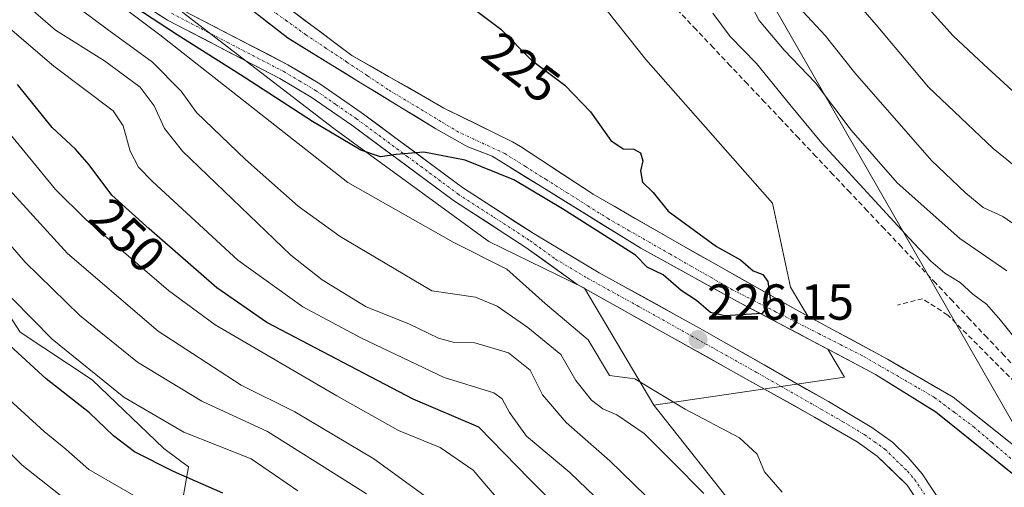
# Model space of a CAD drawing. Units: metres. Extents: x 620269 to 623709, y 4775762 to 4778136.
# Drawn here: x 621661 to 621856, y 4777379 to 4777472 of the extents above; entities that cross this region are included whole.
import ezdxf
from ezdxf.enums import TextEntityAlignment as Align

# ---------------------------------------------------------------- set-up
doc = ezdxf.new("R2010")
doc.units = ezdxf.units.M
doc.header["$MEASUREMENT"] = 0
doc.linetypes.add('TRAZO_Y_PUNTO', pattern=[1, 0.5, -0.25, 0, -0.25])
doc.linetypes.add('TRAZOSX2', pattern=[1.5, 1, -0.5])
for name, color, linetype, lineweight in [('Arbolado forestal CxS', 92, 'Continuous', 0), ('Carretera de calzada única', 19, 'Continuous', 13), ('Carretera de calzada única Cxs', 19, 'Continuous', 13), ('Carretera de calzada única eje', 19, 'TRAZO_Y_PUNTO', 0), ('Carátula', 7, 'Continuous', 5), ('Corriente artificial lineal', 5, 'TRAZOSX2', 13), ('Corriente natural Cxs', 5, 'Continuous', 13), ('Corriente natural eje', 5, 'TRAZO_Y_PUNTO', 0), ('Corriente natural superficial', 5, 'Continuous', 13), ('Curva de nivel maestra', 36, 'Continuous', 30), ('Curva de nivel normal', 36, 'Continuous', 0), ('Matorral CxS', 135, 'Continuous', 0), ('Muro lineal', 1, 'TRAZOSX2', 13), ('Prado CxS', 92, 'Continuous', 0), ('Punto de cota en terreno', 7, 'Continuous', 0), ('Rótulo de curva de nivel directora', 19, 'Continuous', 0), ('Rótulo de punto de cota en terreno', 19, 'Continuous', 0), ('Suelo desnudo CxS', 43, 'Continuous', 0), ('Tendido', 6, 'Continuous', 0)]:
    doc.layers.add(name, color=color, linetype=linetype, lineweight=lineweight)
doc.styles.add('Arial', font='txt', dxfattribs={"height": 0.2})

# ---------------------------------------------------------------- blocks, each defined once
blk = doc.blocks.new('*U156')
at = {"layer": 'Prado CxS', "color": 92, "linetype": 'Continuous', "lineweight": 0}
blk.add_polyline3d([(621868.3557, 4777156.3159, 235.3209), (621841.8387, 4777176.8041, 237.826), (621804.4747, 4777210.5509, 248.5958), (621817.2279, 4777238.5973, 247.7858), (621820.0575, 4777247.0869, 246.9868), (621834.3703, 4777290.0289, 245.2704), (621837.9099, 4777304.7031, 241.5732), (621833.4505, 4777324.7525, 237.736), (621824.3497, 4777343.9795, 235.2591), (621809.6857, 4777366.7497, 233.3472), (621786.9317, 4777395.5899, 232.5091), (621824.7229, 4777401.1053, 226.7415), (621821.378, 4777406.6808, 226.2483), (621830.8436, 4777401.6812, 226.9382), (621842.8292, 4777394.2199, 226.862), (621874.9401, 4777368.3401, 228.0813)], dxfattribs=at)
blk = doc.blocks.new('*U163')
at = {"layer": 'Prado CxS', "color": 92, "linetype": 'Continuous', "lineweight": 0}
blk.add_polyline3d([(621766.18, 4777488.26, 226.12), (621785.36, 4777464.12, 226.18), (621810.44, 4777435.62, 226.52), (621814.01, 4777418.96, 225.59), (621817.44, 4777413.24, 225.27), (621817.44, 4777413.24, 225.27), (621815.05, 4777414.54, 225.33), (621791.55, 4777427.8, 224.32), (621774.88, 4777437.4, 224.39), (621760.52, 4777446.85, 224.83), (621758.93, 4777447.78, 224.78), (621745.33, 4777454.46, 224.07), (621727.07, 4777464.92, 223.03), (621714.64, 4777474.18, 222.48)], dxfattribs=at)
blk = doc.blocks.new('*U167')
at = {"layer": 'Suelo desnudo CxS', "color": 43, "linetype": 'Continuous', "lineweight": 0}
for points in [[(621874.9401, 4777368.3401, 228.0813), (621842.8292, 4777394.2199, 226.862), (621830.8436, 4777401.6812, 226.9382), (621821.378, 4777406.6808, 226.2483), (621804.0941, 4777415.8099, 225.3728), (621784.3297, 4777426.6843, 225.0874), (621764.7241, 4777438.8287, 225.1523), (621754.8725, 4777444.9206, 225.1268), (621750.0904, 4777446.7917, 225.1968), (621743.7404, 4777450.3636, 224.8974), (621728.7914, 4777459.4917, 223.9051), (621714.3716, 4777468.3553, 224.2636), (621706.6987, 4777474.3084, 221.2406), (621699.5549, 4777479.2032, 221.2978), (621689.2361, 4777488.8605, 222.2529), (621679.9757, 4777502.4866, 218.963), (621674.4195, 4777513.8637, 221.1062), (621670.583, 4777528.5481, 218.2974), (621668.3604, 4777546.4498, 218.2963), (621668.2115, 4777547.0088, 218.234), (621665.4467, 4777567.7092, 217.281), (621662.3275, 4777598.5472, 216.3225)], [(621666.4392, 4777607.3377, 219.7652), (621669.4876, 4777582.242, 219.5436), (621671.6852, 4777549.9862, 220.3001), (621674.0226, 4777533.5752, 220.332), (621678.6569, 4777516.9272, 222.2617), (621686.8549, 4777500.6345, 219.2773), (621695.5862, 4777489.9189, 222.177), (621705.9049, 4777480.6584, 219.891), (621714.6362, 4777474.1761, 222.4798), (621727.0716, 4777464.9157, 223.0325), (621745.3279, 4777454.4646, 224.0678), (621758.9335, 4777447.7757, 224.7786), (621760.5172, 4777446.8456, 224.8255), (621774.8841, 4777437.4, 224.3901), (621791.5529, 4777427.7956, 224.3173), (621815.0479, 4777414.5399, 225.3336), (621817.4403, 4777413.2445, 225.2729), (621833.2248, 4777404.6974, 226.3632), (621846.2423, 4777397.1568, 226.3148), (621860.8301, 4777385.5501, 226.9218)]]:
    blk.add_polyline3d(points, dxfattribs=at)
blk = doc.blocks.new('5PATER')
at = {"layer": 'Carátula', "linetype": 'Continuous', "lineweight": 5}
h = blk.add_hatch(color=250, dxfattribs=at)
edge = h.paths.add_edge_path()
edge.add_ellipse((0, 0.01), major_axis=(-1.33, -1.34), ratio=0.999422, start_angle=0, end_angle=360)

msp = doc.modelspace()

# ---------------------------------------------------------------- linework, layer by layer
at = {"layer": 'Arbolado forestal CxS', "color": 92, "linetype": 'Continuous', "lineweight": 0}
for points in [[(621580.27, 4777706.13, 228.09), (621591.29, 4777693.75, 227.21), (621602.42, 4777688.19, 222.3), (621605.84, 4777673.17, 221.53), (621601.73, 4777646.45, 230.04), (621606.53, 4777630, 228.28), (621623.66, 4777577.23, 232.22), (621643.53, 4777547.77, 231.07), (621658.06, 4777541.65, 221.93), (621665.72, 4777501.26, 225.64), (621671.99, 4777492.21, 225.48), (621693.58, 4777473.41, 226.5), (621723.52, 4777450.43, 227.46), (621754.19, 4777428.05, 229.9), (621773.21, 4777418.8, 226.75), (621786.93, 4777395.59, 232.51)], [(621580.27, 4777706.13, 228.09), (621591.29, 4777693.75, 227.21), (621602.42, 4777688.19, 222.3), (621605.84, 4777673.17, 221.53), (621601.73, 4777646.45, 230.04), (621606.53, 4777630, 228.28), (621623.66, 4777577.23, 232.22), (621643.53, 4777547.77, 231.07), (621658.06, 4777541.65, 221.93), (621665.72, 4777501.26, 225.64), (621671.99, 4777492.21, 225.48), (621693.58, 4777473.41, 226.5), (621723.52, 4777450.43, 227.46), (621754.19, 4777428.05, 229.9), (621773.21, 4777418.8, 226.75), (621786.93, 4777395.59, 232.51)], [(621697.68, 4777682.51, 229.51), (621687.28, 4777670.47, 223.15), (621689.95, 4777637.27, 222.44), (621694.16, 4777613.92, 222.37), (621697.23, 4777583.52, 223.42), (621707.59, 4777547.6, 224.12), (621715.33, 4777541.65, 224.31), (621733.78, 4777539.86, 225.26), (621741.52, 4777537.48, 226.37), (621755.09, 4777505.2, 226.06), (621766.18, 4777488.26, 226.12), (621785.36, 4777464.12, 226.18), (621810.44, 4777435.62, 226.52), (621814.01, 4777418.96, 225.59), (621817.44, 4777413.24, 225.27)], [(621606.53, 4777630, 228.28), (621623.66, 4777577.23, 232.22), (621643.53, 4777547.77, 231.07), (621658.06, 4777541.65, 221.93), (621665.72, 4777501.26, 225.64), (621671.99, 4777492.21, 225.48), (621693.58, 4777473.41, 226.5), (621723.52, 4777450.43, 227.46), (621754.19, 4777428.05, 229.9), (621773.21, 4777418.8, 226.75), (621786.93, 4777395.59, 232.51), (621809.69, 4777366.75, 233.35)], [(621860.83, 4777385.55, 226.92), (621846.24, 4777397.16, 226.31), (621833.22, 4777404.7, 226.36), (621817.44, 4777413.24, 225.27), (621814.01, 4777418.96, 225.59), (621810.44, 4777435.62, 226.52), (621785.36, 4777464.12, 226.18), (621766.18, 4777488.26, 226.12), (621755.09, 4777505.2, 226.06), (621741.52, 4777537.48, 226.37), (621733.78, 4777539.86, 225.26), (621715.33, 4777541.65, 224.31), (621707.59, 4777547.6, 224.12), (621697.23, 4777583.52, 223.42), (621694.16, 4777613.92, 222.37)], [(621692.19, 4777369.16, 283.73), (621694.73, 4777383.38, 275.4), (621689.79, 4777386.97, 274.48), (621675.63, 4777400.62, 272.1), (621661.35, 4777410.02, 273.21), (621652.44, 4777423.73, 270.93), (621655.18, 4777438.8, 262.12), (621658.94, 4777450.19, 254.85), (621647.81, 4777463.33, 256.21), (621636.73, 4777471.08, 260.59), (621619.54, 4777476.14, 270.84), (621606.89, 4777485.24, 277.01), (621595.34, 4777498.76, 280.66), (621577.64, 4777524.57, 283.39), (621573.6, 4777550.88, 276.06), (621568.7, 4777574.4, 272.61), (621568.54, 4777575.17, 272.58), (621567.02, 4777608.24, 265.37)], [(621662.33, 4777598.55, 216.32), (621665.45, 4777567.71, 217.28), (621668.21, 4777547.01, 218.23), (621668.36, 4777546.45, 218.3), (621670.58, 4777528.55, 218.3), (621674.42, 4777513.86, 221.11), (621679.98, 4777502.49, 218.96), (621689.24, 4777488.86, 222.25), (621699.55, 4777479.2, 221.3), (621706.7, 4777474.31, 221.24), (621714.37, 4777468.36, 224.26), (621728.79, 4777459.49, 223.91), (621743.74, 4777450.36, 224.9), (621750.09, 4777446.79, 225.2), (621754.87, 4777444.92, 225.13), (621764.72, 4777438.83, 225.15), (621784.33, 4777426.68, 225.09), (621804.09, 4777415.81, 225.37), (621821.38, 4777406.68, 226.25)], [(621568.7, 4777574.4, 272.61), (621573.6, 4777550.88, 276.06), (621577.64, 4777524.57, 283.39), (621595.34, 4777498.76, 280.66), (621606.89, 4777485.24, 277.01), (621619.54, 4777476.14, 270.84), (621636.73, 4777471.08, 260.59), (621647.81, 4777463.33, 256.21), (621658.94, 4777450.19, 254.85), (621655.18, 4777438.8, 262.12), (621652.44, 4777423.73, 270.93), (621661.35, 4777410.02, 273.21), (621675.63, 4777400.62, 272.1), (621689.79, 4777386.97, 274.48), (621694.73, 4777383.38, 275.4), (621692.19, 4777369.16, 283.73), (621719.6, 4777349.46, 285.13), (621740.16, 4777335.76, 281.02), (621764.14, 4777319.48, 274.15), (621776.13, 4777292.92, 271.48), (621788.98, 4777276.65, 265.87), (621801.83, 4777254.38, 259.6), (621820.06, 4777247.09, 246.99)], [(621706.7, 4777474.31, 221.24), (621714.37, 4777468.36, 224.26), (621728.79, 4777459.49, 223.91), (621743.74, 4777450.36, 224.9), (621750.09, 4777446.79, 225.2), (621754.87, 4777444.92, 225.13), (621764.72, 4777438.83, 225.15), (621784.33, 4777426.68, 225.09), (621804.09, 4777415.81, 225.37), (621821.38, 4777406.68, 226.25), (621824.72, 4777401.11, 226.74), (621786.93, 4777395.59, 232.51), (621786.93, 4777395.59, 232.51), (621773.21, 4777418.8, 226.75), (621754.19, 4777428.05, 229.9), (621723.52, 4777450.43, 227.46), (621693.58, 4777473.41, 226.5)], [(621817.44, 4777413.24, 225.27), (621833.22, 4777404.7, 226.36), (621846.24, 4777397.16, 226.31), (621860.83, 4777385.55, 226.92), (621880.77, 4777369.61, 227.43), (621896.25, 4777357.39, 229.08), (621910.68, 4777342.6, 229.03)], [(621821.38, 4777406.68, 226.25), (621824.72, 4777401.11, 226.74), (621786.93, 4777395.59, 232.51)], [(621786.93, 4777395.59, 232.51), (621809.69, 4777366.75, 233.35), (621824.35, 4777343.98, 235.26), (621833.45, 4777324.75, 237.74), (621837.91, 4777304.7, 241.57), (621834.37, 4777290.03, 245.27), (621820.06, 4777247.09, 246.99)]]:
    msp.add_polyline3d(points, dxfattribs=at)
at = {"layer": 'Carretera de calzada única', "color": 19, "linetype": 'Continuous', "lineweight": 13}
for points in [[(621841, 4777373.93), (621837.09, 4777379.73), (621831.19, 4777385.48), (621827.2, 4777388.33), (621818.75, 4777393.21), (621771.63, 4777419.57), (621761.55, 4777426.84), (621747.23, 4777436.14), (621727.09, 4777451.07), (621719, 4777456.66), (621712.83, 4777460.32), (621690.56, 4777471.9), (621686.15, 4777474.71), (621679.2, 4777479.82), (621672.33, 4777489.48), (621666.36, 4777513.63), (621664.03, 4777518.52), (621660.41, 4777528.19), (621656.51, 4777541.17), (621654.16, 4777551.2), (621651.21, 4777572.85), (621649.32, 4777582.66), (621646.16, 4777598.83)], [(621649.8, 4777598.47), (621653.44, 4777580.67), (621657.77, 4777554.45), (621660.82, 4777542.31), (621664.63, 4777529.61), (621668.13, 4777520.26), (621670.28, 4777515.74), (621675.41, 4777490.79), (621681.06, 4777482.35), (621687.93, 4777477.3), (621692.13, 4777474.62), (621714.36, 4777463.07), (621720.7, 4777459.3), (621728.92, 4777453.62), (621749.02, 4777438.72), (621763.21, 4777429.51), (621776.09, 4777421.83), (621795.98, 4777410.85), (621821.52, 4777396.28), (621830.1, 4777391.16), (621834.23, 4777388.26), (621837.32, 4777385.2), (621840.11, 4777381.98), (621844.2, 4777375.74)]]:
    msp.add_lwpolyline(points, dxfattribs=at)
at = {"layer": 'Carretera de calzada única Cxs', "color": 19, "linetype": 'Continuous', "lineweight": 13}
for points in [[(621839.05, 4777376.83, 227.65), (621837.09, 4777379.73, 227.32), (621834.14, 4777382.61, 227.47), (621831.19, 4777385.48, 227.33), (621827.2, 4777388.33, 226.93), (621822.98, 4777390.77, 227.2), (621818.75, 4777393.21, 226.84), (621814.47, 4777395.61, 226.69), (621810.18, 4777398, 226.48), (621805.9, 4777400.4, 226.33), (621801.62, 4777402.8, 226.32), (621797.33, 4777405.19, 226.32), (621793.05, 4777407.59, 226.25), (621788.76, 4777409.98, 226.24), (621784.48, 4777412.38, 226.23), (621780.2, 4777414.78, 226.09), (621775.91, 4777417.17, 226.08), (621771.63, 4777419.57, 225.87), (621768.27, 4777421.99, 226.05), (621764.91, 4777424.42, 226.13), (621761.55, 4777426.84, 226.24), (621757.97, 4777429.17, 226.08), (621754.39, 4777431.49, 226.62), (621750.81, 4777433.82, 227.09), (621747.23, 4777436.14, 227.28), (621743.87, 4777438.63, 226.64), (621740.52, 4777441.12, 226.25), (621737.16, 4777443.61, 225.98), (621733.8, 4777446.09, 226.01), (621730.45, 4777448.58, 225.62), (621727.09, 4777451.07, 225.54), (621723.05, 4777453.87, 225.2), (621719, 4777456.66, 225.76), (621715.92, 4777458.49, 226.18), (621712.83, 4777460.32, 226.5), (621709.12, 4777462.25, 226.53), (621705.41, 4777464.18, 226.42), (621701.7, 4777466.11, 226.19), (621697.98, 4777468.04, 225.49), (621694.27, 4777469.97, 225.7), (621690.56, 4777471.9, 225.64), (621688.36, 4777473.31, 225.21)], [(621695.84, 4777472.7, 224.57), (621699.54, 4777470.77, 223.83), (621703.25, 4777468.85, 223.36), (621706.95, 4777466.92, 223.75), (621710.66, 4777465, 224.61), (621714.36, 4777463.07, 225.15), (621717.53, 4777461.19, 225.19), (621720.7, 4777459.3, 224.91), (621724.81, 4777456.46, 224.61), (621728.92, 4777453.62, 224.98), (621732.27, 4777451.14, 225.05), (621735.62, 4777448.65, 225.03), (621738.97, 4777446.17, 225.22), (621742.32, 4777443.69, 225.38), (621745.67, 4777441.2, 225.93), (621749.02, 4777438.72, 226.24), (621752.57, 4777436.42, 226.26), (621756.12, 4777434.12, 225.83), (621759.66, 4777431.81, 225.76), (621763.21, 4777429.51, 225.65), (621767.5, 4777426.95, 225.53), (621771.8, 4777424.39, 225.72), (621776.09, 4777421.83, 225.83), (621780.07, 4777419.63, 225.83), (621784.05, 4777417.44, 225.94), (621788.02, 4777415.24, 225.91), (621792, 4777413.05, 226), (621795.98, 4777410.85, 225.93), (621800.24, 4777408.42, 226.13), (621804.49, 4777405.99, 226.09), (621808.75, 4777403.57, 226.22), (621813.01, 4777401.14, 226.34), (621817.26, 4777398.71, 226.42), (621821.52, 4777396.28, 226.59), (621825.81, 4777393.72, 226.89), (621830.1, 4777391.16, 227), (621832.17, 4777389.71, 227.04), (621834.23, 4777388.26, 227.09), (621837.32, 4777385.2, 227.23), (621840.11, 4777381.98, 227.38), (621842.16, 4777378.86, 227.5)]]:
    msp.add_polyline3d(points, dxfattribs=at)
at = {"layer": 'Carretera de calzada única eje', "color": 19, "linetype": 'TRAZO_Y_PUNTO', "lineweight": 0}
msp.add_lwpolyline([(621691.34, 4777473.26), (621702.48, 4777467.47), (621713.59, 4777461.69), (621716.68, 4777459.86), (621719.85, 4777457.98), (621723.96, 4777455.14), (621728, 4777452.34), (621738.06, 4777444.89), (621748.13, 4777437.43), (621755.29, 4777432.78), (621762.38, 4777428.17), (621767.42, 4777424.54), (621773.86, 4777420.7), (621783.81, 4777415.21), (621807.36, 4777402.03), (621820.13, 4777394.74), (621824.36, 4777392.3), (621828.65, 4777389.74), (621830.64, 4777388.32), (621832.71, 4777386.87), (621834.25, 4777385.34), (621837.2, 4777382.46), (621838.6, 4777380.85), (621840.56, 4777377.95)], dxfattribs=at)
at = {"layer": 'Corriente artificial lineal', "color": 5, "linetype": 'TRAZOSX2', "lineweight": 13}
msp.add_polyline3d([(621859.73, 4777401.79, 227.82), (621856.34, 4777405.39, 227.78), (621852.95, 4777408.98, 227.86), (621849.55, 4777412.57, 227.92), (621846.16, 4777416.16, 227.87), (621842.77, 4777419.75, 228.13), (621839.38, 4777423.35, 228.5), (621835.99, 4777426.94, 228.28), (621832.6, 4777430.53, 228.49), (621829.2, 4777434.12, 228.45), (621825.81, 4777437.71, 228.52), (621822.42, 4777441.31, 228.69), (621819.03, 4777444.9, 228.62), (621815.64, 4777448.49, 228.45), (621812.25, 4777452.08, 228.51), (621808.86, 4777455.67, 228.35), (621805.46, 4777459.27, 227.94), (621802.07, 4777462.86, 227.78), (621798.68, 4777466.45, 227.77), (621795.29, 4777470.04, 227.55), (621791.9, 4777473.63, 227.36)], dxfattribs=at)
at = {"layer": 'Corriente natural Cxs', "color": 5, "linetype": 'Continuous', "lineweight": 13}
for points in [[(621857.1, 4777382.72, 226.78), (621853.53, 4777385.59, 226.71), (621849.96, 4777388.47, 226.65), (621846.4, 4777391.34, 226.69), (621842.83, 4777394.22, 226.52), (621838.83, 4777396.71, 226.6), (621834.84, 4777399.19, 226.44), (621830.84, 4777401.68, 226.1), (621827.02, 4777403.7, 226.02), (621823.2, 4777405.72, 225.75), (621819.38, 4777407.74, 225.24), (621815.56, 4777409.75, 225.16), (621811.74, 4777411.77, 225.46), (621807.92, 4777413.79, 225.1), (621804.09, 4777415.81, 224.8), (621800.14, 4777417.98, 224.49), (621796.19, 4777420.16, 224.08), (621792.24, 4777422.33, 224.33), (621788.28, 4777424.51, 224.49), (621784.33, 4777426.68, 224.7), (621780.41, 4777429.11, 224.86), (621776.49, 4777431.54, 224.77), (621772.57, 4777433.97, 224.78), (621768.65, 4777436.4, 225.03), (621764.72, 4777438.83, 225.17), (621761.44, 4777440.86, 225.12), (621758.16, 4777442.89, 224.98), (621754.87, 4777444.92, 224.76), (621752.48, 4777445.86, 224.65), (621750.09, 4777446.79, 224.51), (621746.92, 4777448.58, 224.12), (621743.74, 4777450.36, 223.86), (621740, 4777452.65, 223.84), (621736.27, 4777454.93, 223.63), (621732.53, 4777457.21, 223.5), (621728.79, 4777459.49, 223.52), (621725.19, 4777461.71, 223.89), (621721.58, 4777463.92, 224.25), (621717.98, 4777466.14, 224.05), (621714.37, 4777468.36, 223.14), (621710.54, 4777471.33, 221.22), (621706.7, 4777474.31, 218.9)], [(621714.64, 4777474.18, 221.79), (621717.75, 4777471.86, 222.92), (621720.85, 4777469.55, 223.53), (621723.96, 4777467.23, 223.59), (621727.07, 4777464.92, 223.42), (621730.72, 4777462.83, 222.97), (621734.37, 4777460.74, 222.6), (621738.03, 4777458.65, 222.41), (621741.68, 4777456.55, 223.03), (621745.33, 4777454.46, 222.78), (621748.73, 4777452.79, 223.14), (621752.13, 4777451.12, 223.9), (621755.53, 4777449.45, 224.11), (621758.93, 4777447.78, 224.32), (621760.52, 4777446.85, 224.45), (621764.11, 4777444.48, 224.7), (621767.7, 4777442.12, 224.83), (621771.29, 4777439.76, 224.79), (621774.88, 4777437.4, 224.61), (621779.05, 4777435, 224.48), (621783.22, 4777432.6, 224.57), (621787.39, 4777430.2, 224.42), (621791.55, 4777427.8, 224.3), (621795.47, 4777425.59, 224.49), (621799.38, 4777423.38, 224.51), (621803.3, 4777421.17, 224.72), (621807.22, 4777418.96, 224.65), (621811.13, 4777416.75, 225.21), (621815.05, 4777414.54, 225.42), (621818.68, 4777412.57, 225.39), (621822.32, 4777410.6, 225.39), (621825.95, 4777408.63, 225.51), (621829.59, 4777406.67, 225.64), (621833.22, 4777404.7, 225.61), (621836.48, 4777402.81, 225.55), (621839.73, 4777400.93, 226.06), (621842.99, 4777399.04, 226.19), (621846.24, 4777397.16, 226.37), (621849.89, 4777394.26, 226.44), (621853.54, 4777391.35, 226.6), (621857.18, 4777388.45, 226.72)]]:
    msp.add_polyline3d(points, dxfattribs=at)
at = {"layer": 'Corriente natural eje', "color": 5, "linetype": 'TRAZO_Y_PUNTO', "lineweight": 0}
msp.add_polyline3d([(621857.67, 4777385, 226.71), (621854.03, 4777388.1, 226.54), (621850.39, 4777391.2, 226.5), (621846.48, 4777394.15, 226.33), (621842.56, 4777397.1, 226.27), (621838.98, 4777399.17, 226.26), (621835.41, 4777401.24, 225.98), (621831.83, 4777403.3, 225.78), (621828.25, 4777405.37, 225.8), (621823.95, 4777407.55, 225.49), (621819.65, 4777409.74, 225.18), (621815.36, 4777411.92, 225.3), (621811.06, 4777414.1, 225.33), (621806.76, 4777416.29, 224.75), (621802.46, 4777418.47, 224.59), (621798.38, 4777420.81, 224.29), (621794.29, 4777423.14, 224.24), (621790.21, 4777425.48, 224.29), (621786.12, 4777427.82, 224.3), (621782.04, 4777430.15, 224.65), (621777.95, 4777432.49, 224.57), (621773.83, 4777435.09, 224.67), (621769.72, 4777437.68, 224.93), (621765.6, 4777440.28, 225.02), (621761.48, 4777442.87, 224.91), (621757.37, 4777445.47, 224.64), (621754.32, 4777446.88, 224.45), (621751.28, 4777448.29, 224.2), (621748.24, 4777449.7, 223.84), (621744.73, 4777451.82, 223.31), (621741.23, 4777453.94, 223.45), (621737.72, 4777456.05, 223.16), (621734.22, 4777458.17, 222.85), (621730.15, 4777460.88, 223.24), (621726.08, 4777463.59, 223.64), (621722.01, 4777466.3, 223.9), (621717.94, 4777469.02, 223.41), (621714.2, 4777471.71, 222.11), (621710.45, 4777474.4, 220.27)], dxfattribs=at)
at = {"layer": 'Corriente natural superficial', "color": 5, "linetype": 'Continuous', "lineweight": 13}
for points in [[(621857.1, 4777382.72, 226.78), (621853.53, 4777385.59, 226.71), (621849.96, 4777388.47, 226.65), (621846.4, 4777391.34, 226.69), (621842.83, 4777394.22, 226.52), (621838.83, 4777396.71, 226.6), (621834.84, 4777399.19, 226.44), (621830.84, 4777401.68, 226.1), (621827.02, 4777403.7, 226.02), (621823.2, 4777405.72, 225.75), (621819.38, 4777407.74, 225.24), (621815.56, 4777409.75, 225.16), (621811.74, 4777411.77, 225.46), (621807.92, 4777413.79, 225.1), (621804.09, 4777415.81, 224.8), (621800.14, 4777417.98, 224.49), (621796.19, 4777420.16, 224.08), (621792.24, 4777422.33, 224.33), (621788.28, 4777424.51, 224.49), (621784.33, 4777426.68, 224.7), (621780.41, 4777429.11, 224.86), (621776.49, 4777431.54, 224.76), (621772.57, 4777433.97, 224.78), (621768.65, 4777436.4, 225.03), (621764.72, 4777438.83, 225.17), (621761.44, 4777440.86, 225.12), (621758.16, 4777442.89, 224.98), (621754.87, 4777444.92, 224.76), (621752.48, 4777445.86, 224.65), (621750.09, 4777446.79, 224.51), (621746.92, 4777448.58, 224.12), (621743.74, 4777450.36, 223.86), (621740, 4777452.65, 223.84), (621736.27, 4777454.93, 223.63), (621732.53, 4777457.21, 223.5), (621728.79, 4777459.49, 223.52), (621725.19, 4777461.71, 223.89), (621721.58, 4777463.92, 224.25), (621717.98, 4777466.14, 224.05), (621714.37, 4777468.36, 223.14), (621710.54, 4777471.33, 221.22), (621706.7, 4777474.31, 218.9)], [(621714.64, 4777474.18, 221.79), (621717.75, 4777471.86, 222.92), (621720.85, 4777469.55, 223.53), (621723.96, 4777467.23, 223.59), (621727.07, 4777464.92, 223.42), (621730.72, 4777462.83, 222.97), (621734.37, 4777460.74, 222.6), (621738.03, 4777458.65, 222.41), (621741.68, 4777456.55, 223.03), (621745.33, 4777454.46, 222.78), (621748.73, 4777452.79, 223.14), (621752.13, 4777451.12, 223.9), (621755.53, 4777449.45, 224.11), (621758.93, 4777447.78, 224.32), (621760.52, 4777446.85, 224.45), (621764.11, 4777444.48, 224.7), (621767.7, 4777442.12, 224.83), (621771.29, 4777439.76, 224.79), (621774.88, 4777437.4, 224.61), (621779.05, 4777435, 224.48), (621783.22, 4777432.6, 224.57), (621787.39, 4777430.2, 224.42), (621791.55, 4777427.8, 224.3), (621795.47, 4777425.59, 224.49), (621799.38, 4777423.38, 224.51), (621803.3, 4777421.17, 224.72), (621807.22, 4777418.96, 224.65), (621811.13, 4777416.75, 225.21), (621815.05, 4777414.54, 225.42), (621818.68, 4777412.57, 225.39), (621822.32, 4777410.6, 225.39), (621825.95, 4777408.63, 225.51), (621829.59, 4777406.67, 225.64), (621833.22, 4777404.7, 225.61), (621836.48, 4777402.81, 225.55), (621839.73, 4777400.93, 226.06), (621842.99, 4777399.04, 226.19), (621846.24, 4777397.16, 226.37), (621849.89, 4777394.26, 226.44), (621853.54, 4777391.35, 226.6), (621857.18, 4777388.45, 226.72)]]:
    msp.add_polyline3d(points, dxfattribs=at)
at = {"layer": 'Curva de nivel maestra', "color": 36, "linetype": 'Continuous', "lineweight": 30}
for points in [[(621760.8, 4777597.77, 250), (621766.74, 4777582.77, 250), (621773.29, 4777571.43, 250), (621781.12, 4777559.77, 250), (621784.47, 4777554.44, 250), (621788.48, 4777550.2, 250), (621798.09, 4777539.41, 250), (621803.99, 4777531.26, 250), (621804.88, 4777528.01, 250), (621804.47, 4777525.74, 250), (621805.3, 4777524.28, 250), (621806.77, 4777522.07, 250), (621808.74, 4777519.4, 250), (621810.55, 4777513.94, 250), (621814.08, 4777507.44, 250), (621818.52, 4777502.56, 250), (621820.42, 4777499.58, 250), (621821.77, 4777495.85, 250), (621824.87, 4777491.02, 250), (621829.75, 4777485.78, 250), (621838.34, 4777477.65, 250), (621846.21, 4777468.8, 250), (621852.32, 4777463.08, 250), (621861.89, 4777454.31, 250)], [(621701.51, 4777378.16, 275), (621691.75, 4777382.4, 275), (621684.03, 4777386.35, 275), (621679.86, 4777389.51, 275), (621675.07, 4777394.06, 275), (621666.49, 4777400.81, 275), (621658.48, 4777408.12, 275), (621648.21, 4777418.9, 275), (621642.54, 4777425.49, 275), (621638.97, 4777429.36, 275), (621634.06, 4777437.34, 275), (621625.83, 4777449.99, 275), (621620.48, 4777462.09, 275), (621618.44, 4777469.42, 275), (621616.07, 4777474.72, 275), (621611.61, 4777482.44, 275), (621607.84, 4777490.19, 275), (621603.21, 4777500.71, 275), (621591.94, 4777521.93, 275), (621579.6, 4777543.04, 275), (621575.53, 4777550.85, 275), (621570.88, 4777561.43, 275), (621563.53, 4777582.43, 275), (621558.68, 4777593.36, 275)], [(621747.82, 4777476.76, 225), (621756.59, 4777470.08, 225), (621762.67, 4777463.95, 225), (621769.31, 4777459.02, 225), (621774.37, 4777453.75, 225), (621778.39, 4777448.04, 225), (621780.84, 4777446.38, 225), (621782.97, 4777446.31, 225), (621784.28, 4777445.58, 225), (621784.71, 4777444.04, 225), (621784.3, 4777442.01, 225), (621784.68, 4777439.77, 225), (621786.77, 4777437.76, 225), (621789.74, 4777434.06, 225), (621799.36, 4777427.05, 225), (621804.07, 4777424.36, 225), (621806.62, 4777422.21, 225), (621808.52, 4777421.45, 225), (621809.53, 4777420.08, 225), (621810.06, 4777416.23, 225), (621808.4, 4777413.74, 225), (621801.02, 4777413.26, 225), (621798.15, 4777413.97, 225), (621795.35, 4777416.34, 225), (621792.32, 4777418.3, 225), (621788.79, 4777421.44, 225), (621785.58, 4777422.9, 225), (621783.28, 4777425.29, 225), (621768.83, 4777434.52, 225), (621759.16, 4777440.24, 225), (621749.51, 4777444.15, 225), (621741.32, 4777445.75, 225), (621735.84, 4777445.24, 225), (621732.78, 4777444.82, 225), (621728.88, 4777446.12, 225), (621719.3, 4777451.78, 225), (621705.72, 4777460.62, 225), (621692.43, 4777468.98, 225), (621682.54, 4777475.46, 225)], [(621777.7, 4777365.37, 250), (621762.25, 4777380.9, 250), (621752.25, 4777391.24, 250), (621739.25, 4777396.74, 250), (621710.25, 4777411.94, 250), (621700.31, 4777418.85, 250), (621686.88, 4777430.53, 250), (621679.49, 4777437.18, 250), (621675.05, 4777443.2, 250), (621672.32, 4777446.34, 250), (621667.66, 4777450.65, 250), (621660.82, 4777459.17, 250)]]:
    msp.add_polyline3d(points, dxfattribs=at)
at = {"layer": 'Curva de nivel normal', "color": 36, "linetype": 'Continuous', "lineweight": 0}
for points in [[(621756.08, 4777376.9, 255), (621751.11, 4777382.68, 255), (621744.55, 4777387.2, 255), (621736.34, 4777390.58, 255), (621724.09, 4777397.41, 255), (621699.97, 4777411.49, 255), (621690.74, 4777418.28, 255), (621674.36, 4777432.36, 255), (621668.35, 4777438.34, 255), (621658.43, 4777450.43, 255), (621643.48, 4777472.43, 255), (621638.19, 4777482.34, 255), (621635.64, 4777490.75, 255), (621630.15, 4777505.34, 255), (621621.26, 4777525.23, 255), (621611.95, 4777541.52, 255), (621604.4, 4777551.81, 255), (621598.63, 4777561.98, 255), (621594.34, 4777573.71, 255), (621588.16, 4777593.75, 255), (621578.78, 4777618.77, 255), (621570.8, 4777632.76, 255), (621560.57, 4777645.44, 255)], [(621755.87, 4777367.14, 260), (621731.45, 4777384.96, 260), (621715.79, 4777394.26, 260), (621705.17, 4777399.54, 260), (621688.7, 4777410.26, 260), (621670.73, 4777425.61, 260), (621655.7, 4777442.03, 260), (621645.53, 4777457.2, 260), (621639.67, 4777467.66, 260), (621635.17, 4777475.82, 260), (621628.22, 4777492.54, 260), (621622.32, 4777507.83, 260), (621615.72, 4777523.04, 260), (621602.72, 4777542.87, 260), (621597.52, 4777551.72, 260), (621591.3, 4777565.27, 260), (621579.7, 4777598.1, 260), (621571.52, 4777617.45, 260), (621562.8, 4777629.6, 260), (621553.27, 4777638.25, 260)], [(621729.99, 4777377.98, 265), (621710.39, 4777390.38, 265), (621697.35, 4777396.35, 265), (621684.58, 4777404.12, 265), (621673.15, 4777413.36, 265), (621662.36, 4777423.91, 265), (621650.24, 4777437.89, 265), (621631.04, 4777468.48, 265), (621626.78, 4777476.46, 265), (621624.07, 4777484.97, 265), (621617.44, 4777502.76, 265), (621609.95, 4777518.18, 265), (621600.9, 4777533.53, 265), (621592.02, 4777548, 265), (621584.25, 4777565.04, 265), (621578.52, 4777580.96, 265), (621574.18, 4777593.97, 265), (621566.69, 4777610.97, 265), (621560.65, 4777620.04, 265)], [(621716.4, 4777378.61, 270), (621707.11, 4777384.93, 270), (621693.76, 4777390.24, 270), (621681.88, 4777397.16, 270), (621667.7, 4777408.68, 270), (621655.92, 4777420.58, 270), (621649.84, 4777427.72, 270), (621644.09, 4777434.02, 270), (621639.92, 4777440.77, 270), (621634.62, 4777449.09, 270), (621630.96, 4777454.39, 270), (621627.62, 4777462.09, 270), (621621.19, 4777475.77, 270), (621618.73, 4777481.86, 270), (621616.44, 4777487.11, 270), (621610.05, 4777502.43, 270), (621601.05, 4777519.74, 270), (621593.77, 4777531.86, 270), (621584.58, 4777548.25, 270), (621577.76, 4777562.75, 270), (621572.83, 4777577.15, 270), (621566.68, 4777593.53, 270), (621560.01, 4777606.75, 270)], [(621730.82, 4777586.62, 235), (621736.49, 4777575.14, 235), (621740.63, 4777567.28, 235), (621743.24, 4777564.23, 235), (621749.28, 4777557.93, 235), (621762.68, 4777537.33, 235), (621770.02, 4777526.67, 235), (621773.9, 4777520.88, 235), (621781.6, 4777511.59, 235), (621788.6, 4777503.87, 235), (621791.4, 4777499.86, 235), (621794.34, 4777495.61, 235), (621797.03, 4777490.52, 235), (621798.88, 4777485.89, 235), (621800.71, 4777484.04, 235), (621802.22, 4777481.58, 235), (621805.13, 4777476.9, 235), (621807.76, 4777471.85, 235), (621812.72, 4777465.98, 235), (621818.96, 4777459.45, 235), (621826, 4777450.11, 235), (621835.12, 4777439.68, 235), (621847.55, 4777428.64, 235), (621856.89, 4777422.21, 235)], [(621687.75, 4777375.4, 280), (621674.98, 4777382.82, 280), (621670.41, 4777386.84, 280), (621666.11, 4777390.33, 280), (621659.24, 4777396.62, 280), (621653.94, 4777401.96, 280), (621649.9, 4777406.82, 280), (621642.79, 4777414.06, 280), (621635.54, 4777423.08, 280), (621630.89, 4777428.88, 280), (621626.86, 4777434.85, 280), (621624.36, 4777437.68, 280), (621622.78, 4777440.31, 280), (621620.93, 4777444.76, 280), (621617.2, 4777452.4, 280), (621614.5, 4777461.28, 280), (621611.38, 4777468.89, 280), (621604.47, 4777482.07, 280), (621593.98, 4777503.93, 280), (621590.12, 4777512.43, 280), (621583.59, 4777523.77, 280), (621566.83, 4777555.77, 280), (621555.26, 4777582.03, 280)], [(621673.06, 4777374.78, 285), (621661.76, 4777383.66, 285), (621652.69, 4777392.67, 285), (621645.35, 4777402.48, 285), (621640.43, 4777407.48, 285), (621635.45, 4777412.67, 285), (621630.76, 4777418.52, 285), (621623.9, 4777426.84, 285), (621620.72, 4777432.04, 285), (621612.31, 4777446.92, 285), (621609.05, 4777455.36, 285), (621607.62, 4777460.42, 285), (621605.27, 4777465.43, 285), (621603.87, 4777468.75, 285), (621600.21, 4777475.69, 285), (621594.03, 4777490.01, 285), (621586.52, 4777505.47, 285), (621578.53, 4777519.41, 285), (621572.81, 4777530.18, 285), (621567.08, 4777539.31, 285), (621562.8, 4777547.02, 285), (621560.78, 4777552.1, 285)], [(621812.34, 4777378.32, 230), (621808.84, 4777382.37, 230), (621807.37, 4777385.88, 230), (621803.88, 4777389.08, 230), (621793.14, 4777394.79, 230), (621783.14, 4777400.77, 230), (621778.12, 4777401.44, 230), (621773.92, 4777408.51, 230), (621765.4, 4777415.76, 230), (621757.82, 4777422.51, 230), (621747.15, 4777427.91, 230), (621726.28, 4777439.7, 230), (621689.04, 4777469.01, 230), (621674.7, 4777479.82, 230), (621670.01, 4777485.25, 230), (621662.72, 4777497.43, 230), (621647.5, 4777543.01, 230)], [(621796.84, 4777378.09, 235), (621790.58, 4777384.44, 235), (621784.98, 4777389.97, 235), (621779.58, 4777393.66, 235), (621776.82, 4777394.82, 235), (621774.59, 4777396.58, 235), (621771.48, 4777400.45, 235), (621768.46, 4777405.61, 235), (621761.98, 4777410.95, 235), (621755.89, 4777415.17, 235), (621751.56, 4777417.01, 235), (621742.94, 4777418.26, 235), (621724.74, 4777429, 235), (621716.43, 4777435.02, 235), (621705.99, 4777444.26, 235), (621696.3, 4777453.56, 235), (621693.27, 4777457.85, 235), (621687.56, 4777463.56, 235), (621678.62, 4777470.08, 235), (621668.29, 4777477.84, 235), (621661.19, 4777487.31, 235)], [(621792.37, 4777370.76, 240), (621778.22, 4777384.54, 240), (621769.52, 4777392.17, 240), (621764.87, 4777397.64, 240), (621762.38, 4777402.5, 240), (621758.11, 4777405.96, 240), (621751.45, 4777407.91, 240), (621747.16, 4777408.07, 240), (621744.26, 4777408.88, 240), (621738.36, 4777411.68, 240), (621729.91, 4777415.09, 240), (621721.2, 4777420.44, 240), (621715, 4777425.33, 240), (621693.49, 4777445.9, 240), (621689.97, 4777450.4, 240), (621687.93, 4777454.94, 240), (621685.15, 4777458.59, 240), (621678.04, 4777463.83, 240), (621668.34, 4777469.91, 240), (621661.95, 4777475.45, 240), (621655, 4777484.42, 240)], [(621823.69, 4777479.4, 245), (621831, 4777470.96, 245), (621841.36, 4777458.59, 245), (621854.15, 4777446.43, 245), (621870.4, 4777433.28, 245)], [(621798.64, 4777473.29, 230), (621802.03, 4777468.68, 230), (621807.29, 4777463.28, 230), (621813.87, 4777455.19, 230), (621820.22, 4777447.54, 230), (621837.52, 4777428.68, 230), (621841.83, 4777424.15, 230), (621844.6, 4777421.74, 230), (621847.65, 4777419.9, 230), (621850.1, 4777417.57, 230), (621852.84, 4777415.62, 230), (621855.62, 4777412.42, 230), (621857.99, 4777409.43, 230)], [(621815.56, 4777474.55, 240), (621820.86, 4777468.84, 240), (621826.77, 4777461.48, 240), (621841.92, 4777444.08, 240), (621848.71, 4777437.65, 240), (621852.16, 4777434.73, 240), (621856.07, 4777433, 240), (621864.42, 4777427.25, 240)], [(621783.65, 4777369.31, 245), (621770.24, 4777382.23, 245), (621761.66, 4777389.43, 245), (621758.32, 4777394.11, 245), (621756.86, 4777396.84, 245), (621755.23, 4777398, 245), (621745.36, 4777401.05, 245), (621735.8, 4777405.6, 245), (621728.97, 4777408.84, 245), (621717.38, 4777415.04, 245), (621704.5, 4777424.32, 245), (621687.6, 4777439.92, 245), (621684.8, 4777442.77, 245), (621683.17, 4777445.95, 245), (621681.77, 4777450.93, 245), (621679.79, 4777453.94, 245), (621668.03, 4777462.8, 245), (621657.43, 4777471.83, 245)]]:
    msp.add_polyline3d(points, dxfattribs=at)
at = {"layer": 'Matorral CxS', "color": 135, "linetype": 'Continuous', "lineweight": 0}
for points in [[(621548.93, 4777579.34, 284.63), (621568.7, 4777574.4, 272.61), (621573.6, 4777550.88, 276.06), (621577.64, 4777524.57, 283.39), (621595.34, 4777498.76, 280.66), (621606.89, 4777485.24, 277.01), (621619.54, 4777476.14, 270.84), (621636.73, 4777471.08, 260.59), (621647.81, 4777463.33, 256.21), (621658.94, 4777450.19, 254.85), (621655.18, 4777438.8, 262.12), (621652.44, 4777423.73, 270.93), (621661.35, 4777410.02, 273.21), (621675.63, 4777400.62, 272.1), (621689.79, 4777386.97, 274.48), (621694.73, 4777383.38, 275.4), (621692.19, 4777369.16, 283.73)], [(621568.7, 4777574.4, 272.61), (621573.6, 4777550.88, 276.06), (621577.64, 4777524.57, 283.39), (621595.34, 4777498.76, 280.66), (621606.89, 4777485.24, 277.01), (621619.54, 4777476.14, 270.84), (621636.73, 4777471.08, 260.59), (621647.81, 4777463.33, 256.21), (621658.94, 4777450.19, 254.85), (621655.18, 4777438.8, 262.12), (621652.44, 4777423.73, 270.93), (621661.35, 4777410.02, 273.21), (621675.63, 4777400.62, 272.1), (621689.79, 4777386.97, 274.48), (621694.73, 4777383.38, 275.4), (621692.19, 4777369.16, 283.73), (621719.6, 4777349.46, 285.13), (621740.16, 4777335.76, 281.02), (621764.14, 4777319.48, 274.15), (621776.13, 4777292.92, 271.48), (621788.98, 4777276.65, 265.87), (621801.83, 4777254.38, 259.6), (621820.06, 4777247.09, 246.99)]]:
    msp.add_polyline3d(points, dxfattribs=at)
at = {"layer": 'Muro lineal', "color": 1, "linetype": 'TRAZOSX2', "lineweight": 13}
msp.add_polyline3d([(621883.91, 4777374.69, 227.76), (621845.18, 4777413.43, 226.98), (621840.18, 4777416.67, 226.87), (621835.18, 4777415.43, 226.34)], dxfattribs=at)
at = {"layer": 'Prado CxS', "color": 92, "linetype": 'Continuous', "lineweight": 0}
for points in [[(621697.68, 4777682.51, 229.51), (621687.28, 4777670.47, 223.15), (621689.95, 4777637.27, 222.44), (621694.16, 4777613.92, 222.37), (621697.23, 4777583.52, 223.42), (621707.59, 4777547.6, 224.12), (621715.33, 4777541.65, 224.31), (621733.78, 4777539.86, 225.26), (621741.52, 4777537.48, 226.37), (621755.09, 4777505.2, 226.06), (621766.18, 4777488.26, 226.12), (621785.36, 4777464.12, 226.18), (621810.44, 4777435.62, 226.52), (621814.01, 4777418.96, 225.59), (621817.44, 4777413.24, 225.27)], [(621647.84, 4777662.44, 214.47), (621651.06, 4777657.81, 214.78), (621656.37, 4777648.46, 215.72), (621659.09, 4777640.08, 217.36), (621660.41, 4777635.98, 218.16), (621663.11, 4777624.21, 218.78), (621666.44, 4777607.34, 219.77), (621669.49, 4777582.24, 219.54), (621671.69, 4777549.99, 220.3), (621674.02, 4777533.58, 220.33), (621678.66, 4777516.93, 222.26), (621686.85, 4777500.63, 219.28), (621695.59, 4777489.92, 222.18), (621705.9, 4777480.66, 219.89), (621714.64, 4777474.18, 222.48), (621727.07, 4777464.92, 223.03), (621745.33, 4777454.46, 224.07), (621758.93, 4777447.78, 224.78), (621760.52, 4777446.85, 224.83), (621774.88, 4777437.4, 224.39), (621791.55, 4777427.8, 224.32), (621815.05, 4777414.54, 225.33), (621817.44, 4777413.24, 225.27)], [(621821.38, 4777406.68, 226.25), (621824.72, 4777401.11, 226.74), (621786.93, 4777395.59, 232.51)], [(621821.38, 4777406.68, 226.25), (621830.84, 4777401.68, 226.94), (621842.83, 4777394.22, 226.86), (621874.94, 4777368.34, 228.08), (621893.39, 4777354.93, 229.21), (621896.65, 4777351.44, 229.29), (621910.54, 4777336.59, 228.97), (621933.32, 4777308.73, 230.75), (621942.68, 4777295.64, 228.98), (621944.03, 4777287.46, 230.66), (621941.26, 4777278.85, 230.55), (621929.82, 4777260.23, 230.32), (621914.02, 4777234.96, 231.53), (621902.75, 4777206.78, 230.4), (621893.47, 4777165.55, 231.27), (621889.15, 4777143.03, 232.75), (621888.32, 4777133.17, 232.32), (621885.18, 4777128.17, 233.96), (621885.18, 4777128.17, 233.96), (621879.98, 4777124.06, 234.24), (621879.98, 4777124.06, 234.23), (621879.46, 4777123.63, 234.01)], [(621786.93, 4777395.59, 232.51), (621809.69, 4777366.75, 233.35), (621824.35, 4777343.98, 235.26), (621833.45, 4777324.75, 237.74), (621837.91, 4777304.7, 241.57), (621834.37, 4777290.03, 245.27), (621820.06, 4777247.09, 246.99)]]:
    msp.add_polyline3d(points, dxfattribs=at)
at = {"layer": 'Suelo desnudo CxS', "color": 43, "linetype": 'Continuous', "lineweight": 0}
for points in [[(621647.84, 4777662.44, 214.47), (621651.06, 4777657.81, 214.78), (621656.37, 4777648.46, 215.72), (621659.09, 4777640.08, 217.36), (621660.41, 4777635.98, 218.16), (621663.11, 4777624.21, 218.78), (621666.44, 4777607.34, 219.77), (621669.49, 4777582.24, 219.54), (621671.69, 4777549.99, 220.3), (621674.02, 4777533.58, 220.33), (621678.66, 4777516.93, 222.26), (621686.85, 4777500.63, 219.28), (621695.59, 4777489.92, 222.18), (621705.9, 4777480.66, 219.89), (621714.64, 4777474.18, 222.48), (621727.07, 4777464.92, 223.03), (621745.33, 4777454.46, 224.07), (621758.93, 4777447.78, 224.78), (621760.52, 4777446.85, 224.83), (621774.88, 4777437.4, 224.39), (621791.55, 4777427.8, 224.32), (621815.05, 4777414.54, 225.33), (621817.44, 4777413.24, 225.27)], [(621662.33, 4777598.55, 216.32), (621665.45, 4777567.71, 217.28), (621668.21, 4777547.01, 218.23), (621668.36, 4777546.45, 218.3), (621670.58, 4777528.55, 218.3), (621674.42, 4777513.86, 221.11), (621679.98, 4777502.49, 218.96), (621689.24, 4777488.86, 222.25), (621699.55, 4777479.2, 221.3), (621706.7, 4777474.31, 221.24), (621714.37, 4777468.36, 224.26), (621728.79, 4777459.49, 223.91), (621743.74, 4777450.36, 224.9), (621750.09, 4777446.79, 225.2), (621754.87, 4777444.92, 225.13), (621764.72, 4777438.83, 225.15), (621784.33, 4777426.68, 225.09), (621804.09, 4777415.81, 225.37), (621821.38, 4777406.68, 226.25)], [(621817.44, 4777413.24, 225.27), (621833.22, 4777404.7, 226.36), (621846.24, 4777397.16, 226.31), (621860.83, 4777385.55, 226.92), (621880.77, 4777369.61, 227.43), (621896.25, 4777357.39, 229.08), (621910.68, 4777342.6, 229.03)], [(621821.38, 4777406.68, 226.25), (621830.84, 4777401.68, 226.94), (621842.83, 4777394.22, 226.86), (621874.94, 4777368.34, 228.08), (621893.39, 4777354.93, 229.21), (621896.65, 4777351.44, 229.29), (621910.54, 4777336.59, 228.97), (621933.32, 4777308.73, 230.75), (621942.68, 4777295.64, 228.98), (621944.03, 4777287.46, 230.66), (621941.26, 4777278.85, 230.55), (621929.82, 4777260.23, 230.32), (621914.02, 4777234.96, 231.53), (621902.75, 4777206.78, 230.4), (621893.47, 4777165.55, 231.27), (621889.15, 4777143.03, 232.75), (621888.32, 4777133.17, 232.32), (621885.18, 4777128.17, 233.96), (621885.18, 4777128.17, 233.96), (621879.98, 4777124.06, 234.24), (621879.98, 4777124.06, 234.23), (621879.46, 4777123.63, 234.01)]]:
    msp.add_polyline3d(points, dxfattribs=at)
at = {"layer": 'Tendido', "color": 6, "linetype": 'Continuous', "lineweight": 0}
msp.add_polyline3d([(621689.45, 4777690.05, 227.84), (621740.72, 4777599.24, 241.9), (621771.04, 4777544.95, 242.51), (621806.9, 4777481.31, 237.45), (621887.76, 4777340.29, 229.55), (621955.81, 4777221, 232.96), (621995.24, 4777149.39, 240.21), (622041.95, 4777070.02, 254.58), (622115.85, 4776976.62, 259.47), (622172.21, 4776905.34, 275.27), (622238.72, 4776822.63, 284.7)], dxfattribs=at)

# ---------------------------------------------------------------- block references
at = {"layer": 'Prado CxS', "color": 92, "linetype": 'Continuous', "lineweight": 0}
for name in ['*U163', '*U156']:
    msp.add_blockref(name, (0, 0), dxfattribs=at)
at = {"layer": 'Punto de cota en terreno', "linetype": 'Continuous', "lineweight": 0}
msp.add_blockref('5PATER', (621795.68, 4777408.57, 226.15), dxfattribs=at)
at = {"layer": 'Suelo desnudo CxS', "color": 43, "linetype": 'Continuous', "lineweight": 0}
msp.add_blockref('*U167', (0, 0), dxfattribs=at)

# ---------------------------------------------------------------- texts
at = {"layer": 'Rótulo de curva de nivel directora', "color": 19, "linetype": 'Continuous', "lineweight": 0, "style": 'Arial'}
for s, rotation, p in [('225', -37.4315, (621760.63, 4777462.54)), ('250', -44.2434, (621682.6, 4777429.22))]:
    msp.add_text(s, height=7, rotation=rotation, dxfattribs=at).set_placement(p, align=Align.MIDDLE_CENTER)
at = {"layer": 'Rótulo de punto de cota en terreno', "color": 19, "linetype": 'Continuous', "lineweight": 0, "style": 'Arial'}
msp.add_text('226,15', height=7, dxfattribs=at).set_placement((621797.44, 4777410.33), align=Align.BOTTOM_LEFT)

doc.saveas('drawing.dxf')
